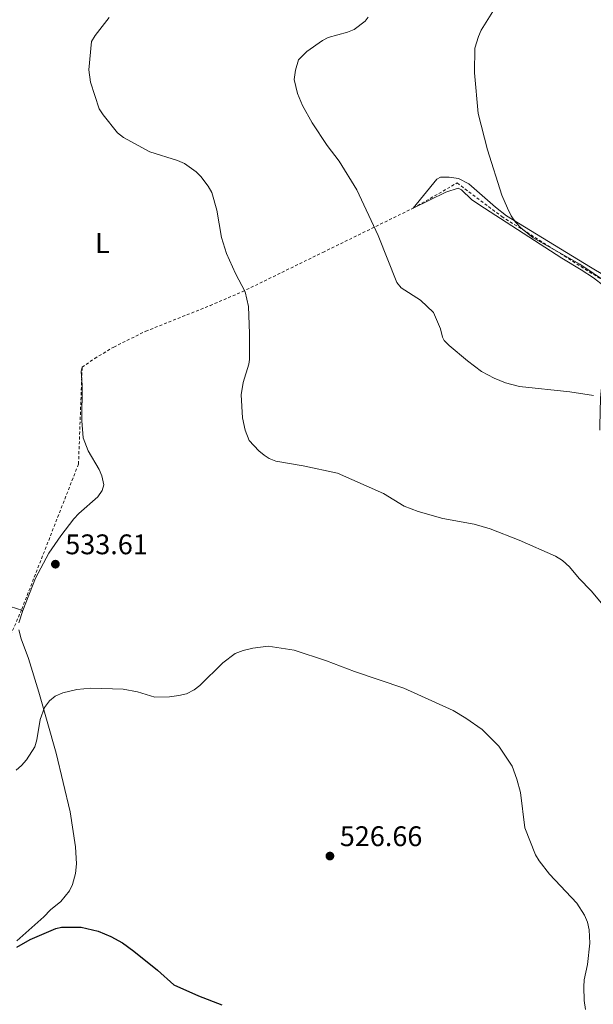
# Model space of a CAD drawing. Units: metres. Extents: x 638103 to 641560, y 4732129 to 4734509.
# Drawn here: x 638725 to 638928, y 4732466 to 4732814 of the extents above; entities that cross this region are included whole.
import ezdxf
from ezdxf.enums import TextEntityAlignment as Align

# ---------------------------------------------------------------- set-up
doc = ezdxf.new("R2010")
doc.units = ezdxf.units.M
doc.header["$MEASUREMENT"] = 0
doc.linetypes.add('DGN Style 2', pattern=[1.739922, 1.043953, -0.695969])
for name, color, linetype, lineweight in [('Cota de punto acotado terreno', 7, 'Continuous', 0), ('Curva de nivel directora', 30, 'Continuous', 30), ('Curva de nivel intermedia', 30, 'Continuous', 0), ('Etiqueta de uso rústico', 92, 'Continuous', 0), ('Línea de cambio de uso (parcela vista)', 92, 'Continuous', 0), ('Punto acotado terreno (símbolo)', 7, 'Continuous', 0), ('Tela metálica o alambrada', 7, 'DGN Style 2', 0)]:
    doc.layers.add(name, color=color, linetype=linetype, lineweight=lineweight)
doc.styles.add('Style-Arial', font='arial.ttf')

# ---------------------------------------------------------------- blocks, each defined once
blk = doc.blocks.new('5PATER')
at = {"layer": 'Punto acotado terreno (símbolo)', "linetype": 'Continuous', "lineweight": 0}
h = blk.add_hatch(color=51, dxfattribs=at)
edge = h.paths.add_edge_path()
edge.add_ellipse((0, 0), major_axis=(-0.11, -0.111), ratio=0.999422, start_angle=0, end_angle=360)

msp = doc.modelspace()

# ---------------------------------------------------------------- linework, layer by layer
at = {"layer": 'Curva de nivel directora', "color": 30, "linetype": 'Continuous', "lineweight": 30, "elevation": 525, "flags": 128}
msp.add_lwpolyline([(638724.34, 4732486.37), (638729.06, 4732489.06), (638738.11, 4732492.91), (638740.17, 4732493.36), (638747.09, 4732493.38), (638753.05, 4732491.99), (638757.61, 4732490.13), (638761.68, 4732487.82), (638765.68, 4732484.95), (638774.02, 4732478.24), (638779.85, 4732473.06), (638788.56, 4732469.1), (638796.81, 4732465.95)], dxfattribs=at)
at = {"layer": 'Curva de nivel intermedia', "color": 30, "linetype": 'Continuous', "lineweight": 0, "flags": 128}
for points, elevation in [([(638893.7, 4732818.71), (638888.46, 4732810.31), (638887.43, 4732808.03), (638886.23, 4732803.93), (638886.09, 4732795.2), (638887.38, 4732780.87), (638890.62, 4732767.94), (638895.68, 4732752.03), (638897.67, 4732747.33), (638898.99, 4732744.71), (638900.57, 4732742.46), (638902.43, 4732740.38), (638906.74, 4732736.92), (638923.32, 4732727.61), (638932.99, 4732720.98)], 545), ([(638752.04, 4732808.35), (638756.99, 4732814.68)], 535), ([(638928.13, 4732681.18), (638919.71, 4732682.47), (638901.93, 4732684.4), (638896.98, 4732685.72), (638893.05, 4732687.29), (638888.55, 4732689.74), (638883.62, 4732693.4), (638877.11, 4732698.85), (638875.4, 4732700.69), (638874.78, 4732701.81), (638874.09, 4732704.81), (638871.54, 4732710.51), (638867.01, 4732714.88), (638860.2, 4732719.25), (638858.6, 4732721.17), (638851.99, 4732737.73), (638844.51, 4732753.88), (638838.25, 4732763.99), (638833.97, 4732769.56), (638828.74, 4732777.5), (638825.32, 4732783.68), (638823.47, 4732787.83), (638822.39, 4732792.88), (638822.79, 4732796.16), (638823.91, 4732799.83), (638826.78, 4732802.7), (638832.32, 4732806.63), (638834.35, 4732807.65), (638841.24, 4732809.58), (638843.54, 4732810.54), (638847.41, 4732813.38), (638848.45, 4732814.8)], 540), ([(638937.37, 4732600.07), (638927.24, 4732612.21), (638922.98, 4732616.51), (638919.59, 4732620.74), (638917.16, 4732622.88), (638914.63, 4732624.45), (638901.88, 4732630.08), (638891.6, 4732634.08), (638885.96, 4732635.77), (638874.84, 4732637.81), (638866.12, 4732640.18), (638861.24, 4732642.09), (638853.9, 4732646.55), (638837.66, 4732653.75), (638825.47, 4732656.37), (638815.82, 4732658.04), (638813.53, 4732659), (638811.78, 4732660.17), (638809.81, 4732661.71), (638806.45, 4732665.31), (638805.03, 4732669.02), (638804.05, 4732673.33), (638803.62, 4732681.48), (638804.32, 4732685.79), (638806.34, 4732692.27), (638806.59, 4732693.97), (638806.62, 4732703.08), (638806.19, 4732712.63), (638805.06, 4732717.87), (638801.63, 4732724.31), (638798.42, 4732731.37), (638796.69, 4732736.99), (638795.07, 4732746.7), (638793.24, 4732752.96), (638792, 4732755.13), (638789.32, 4732758.52), (638787.75, 4732760.16), (638783.63, 4732763.13), (638781.13, 4732764.24), (638771.32, 4732767.27), (638762.09, 4732772.32), (638759.98, 4732773.94), (638754.82, 4732780.4), (638753.47, 4732782.52), (638750.44, 4732791.94), (638749.81, 4732796.29), (638750.75, 4732806.2), (638752.04, 4732808.35)], 535), ([(638724.16, 4732548.84), (638726.07, 4732550.47), (638727.84, 4732552.55), (638730.68, 4732557.15), (638731.39, 4732559.55), (638732.56, 4732566.71), (638734.14, 4732570.96), (638735.88, 4732573.36), (638737.95, 4732575.03), (638740.57, 4732576.16), (638745.55, 4732577.41), (638750.52, 4732577.88), (638761.96, 4732577.42), (638766.96, 4732576.48), (638773.12, 4732574.69), (638778.26, 4732574.72), (638781.57, 4732575.19), (638784.3, 4732575.87), (638787.01, 4732577.19), (638789.07, 4732578.77), (638797.12, 4732586.75), (638801.5, 4732590.03), (638804.36, 4732591.16), (638807.71, 4732591.99), (638813.13, 4732592.71), (638822.31, 4732591.24), (638833.75, 4732587.51), (638843.66, 4732583.75), (638861.09, 4732577.79), (638878.5, 4732569.93), (638883.01, 4732567.27), (638888.81, 4732563.26), (638894.7, 4732557.33), (638899.32, 4732550.31), (638901.06, 4732545.68), (638902.31, 4732541), (638903.85, 4732528.52), (638907.56, 4732518.93), (638908.85, 4732516.79), (638912.5, 4732512.09), (638922.23, 4732501.86), (638924.88, 4732497.62), (638925.98, 4732495.18), (638926.57, 4732492.46), (638926.82, 4732487.72), (638925.95, 4732480.24), (638924.85, 4732474.85), (638924.65, 4732472.35), (638924.85, 4732467.52), (638925.3, 4732464.38)], 530)]:
    msp.add_lwpolyline(points, dxfattribs=dict(at, elevation=elevation))
at = {"layer": 'Línea de cambio de uso (parcela vista)', "color": 92, "linetype": 'Continuous', "lineweight": 0}
for points in [[(638864.4, 4732747.38, 541.29), (638872.8, 4732757.61, 543.33), (638874.04, 4732758.28, 543.48), (638877.14, 4732758.31, 543.65), (638880.46, 4732757.88, 543.97), (638884.06, 4732755.95, 544.27), (638893.45, 4732747.69, 544.83), (638897.42, 4732744.71, 545), (638927.07, 4732726.49, 545.7), (638942.45, 4732717.37, 546.13), (638953.28, 4732711.21, 546.98), (638962.32, 4732706.38, 547.79), (638964.73, 4732705.72, 547.78), (638965.82, 4732705.74, 548.34), (638966.15, 4732708.11, 548.34), (638963.32, 4732723.82, 549.04), (638960.19, 4732739.92, 550.09), (638957.73, 4732751.45, 550.77), (638954.42, 4732763.5, 551.1), (638951.36, 4732773.32, 551.04), (638942.98, 4732796.87, 550.14), (638939.13, 4732808.79, 549.96), (638938.05, 4732811.1, 549.86), (638935.34, 4732815.32, 549.49)], [(638864.4, 4732747.38, 541.29), (638875.92, 4732753.03, 542.6), (638880.32, 4732754.48, 543.15), (638881.43, 4732753.86, 543.15), (638885.04, 4732750.43, 542.61), (638887.57, 4732748.71, 542.61), (638916.94, 4732729.75, 544.45), (638923.7, 4732725.57, 544.54), (638928.11, 4732722.82, 544.26), (638931.71, 4732719.96, 544.26), (638934.13, 4732717, 543.98), (638934.62, 4732715, 543.98), (638934.4, 4732711.26, 543.43), (638931.44, 4732689.1, 540.72), (638930.53, 4732680.23, 539.81), (638930.32, 4732670.48, 539.26), (638930.38, 4732669, 539.1)], [(638726.53, 4732605.29, 532.35), (638730.98, 4732616.7, 532.86), (638735.73, 4732625.5, 533.76), (638739.94, 4732631.68, 534.47), (638744.47, 4732637.65, 534.81), (638746.26, 4732639.57, 534.81), (638753.01, 4732645.47, 534.81), (638754.5, 4732647.62, 534.81), (638755.13, 4732649.61, 534.81), (638754.44, 4732652.78, 534.53), (638753.43, 4732655.08, 534.41), (638749.61, 4732661.7, 534.21), (638747.82, 4732666.29, 534.03), (638747.32, 4732672.31, 533.68), (638747.41, 4732684.8, 532.77), (638747.1, 4732689.74, 532.31), (638747.44, 4732691.2, 532.31)], [(638722, 4732606.63, 532.19), (638726.53, 4732605.29, 532.35)], [(638725.04, 4732600.93, 532.03), (638726.53, 4732605.29, 532.35)], [(638724.34, 4732488.57, 525.23), (638733.88, 4732497.05, 525.36), (638736.24, 4732499.54, 525.36), (638739.93, 4732502.52, 525.36), (638742.97, 4732506.21, 525.64), (638743.98, 4732508.5, 525.81), (638745.09, 4732512.39, 526.12), (638745.39, 4732515.76, 526.25), (638745.08, 4732521.82, 526.19), (638743.23, 4732534.16, 526.98), (638738.3, 4732554.82, 529.04), (638732.18, 4732576.44, 531.23), (638728.46, 4732588.34, 531.98), (638725.86, 4732595.21, 532.03), (638725.08, 4732598.47, 532.03)]]:
    msp.add_polyline3d(points, dxfattribs=at)
at = {"layer": 'Tela metálica o alambrada', "color": 7, "linetype": 'DGN Style 2', "lineweight": 0}
for points in [[(638864.4, 4732747.38, 541.6), (638879.91, 4732756.27, 543.5), (638895.69, 4732744.44, 544.63), (638952.88, 4732708.29, 546.53), (638970.13, 4732702.05, 548.56), (638981.31, 4732667.87, 547.3), (638991.17, 4732646.84, 546.26)], [(638747.44, 4732691.2, 532.31), (638751.88, 4732694.29, 532.45), (638758.59, 4732698.34, 532.66), (638769.9, 4732703.9, 533.04), (638792.65, 4732712.98, 534.12), (638803.94, 4732717.83, 534.94), (638832.46, 4732731.77, 537.71), (638864.4, 4732747.38, 541.29)], [(638717.4, 4732585.37, 530), (638726.11, 4732605.74, 531.46), (638746.16, 4732657.01, 532.68), (638747.44, 4732691.2, 531.45)]]:
    msp.add_polyline3d(points, dxfattribs=at)

# ---------------------------------------------------------------- block references
at = {"layer": 'Punto acotado terreno (símbolo)', "color": 7, "linetype": 'Continuous', "lineweight": 0, "xscale": 10, "yscale": 10, "zscale": 10}
for p in [(638737.99, 4732621.63, 533.61), (638834.98, 4732518.53, 526.66)]:
    msp.add_blockref('5PATER', p, dxfattribs=at)

# ---------------------------------------------------------------- texts
at = {"layer": 'Cota de punto acotado terreno', "color": 7, "linetype": 'Continuous', "lineweight": 0, "style": 'Style-Arial'}
for s, p in [('533.61', (638741.49, 4732625.13, 533.61)), ('526.66', (638838.48, 4732522.03, 526.66))]:
    msp.add_text(s, height=7, dxfattribs=at).set_placement(p)
at = {"layer": 'Etiqueta de uso rústico', "color": 92, "linetype": 'Continuous', "lineweight": 0, "style": 'Style-Arial'}
msp.add_text('L', height=7, dxfattribs=at).set_placement((638754.56, 4732735.05, 532.33), align=Align.MIDDLE_CENTER)

doc.saveas('drawing.dxf')
